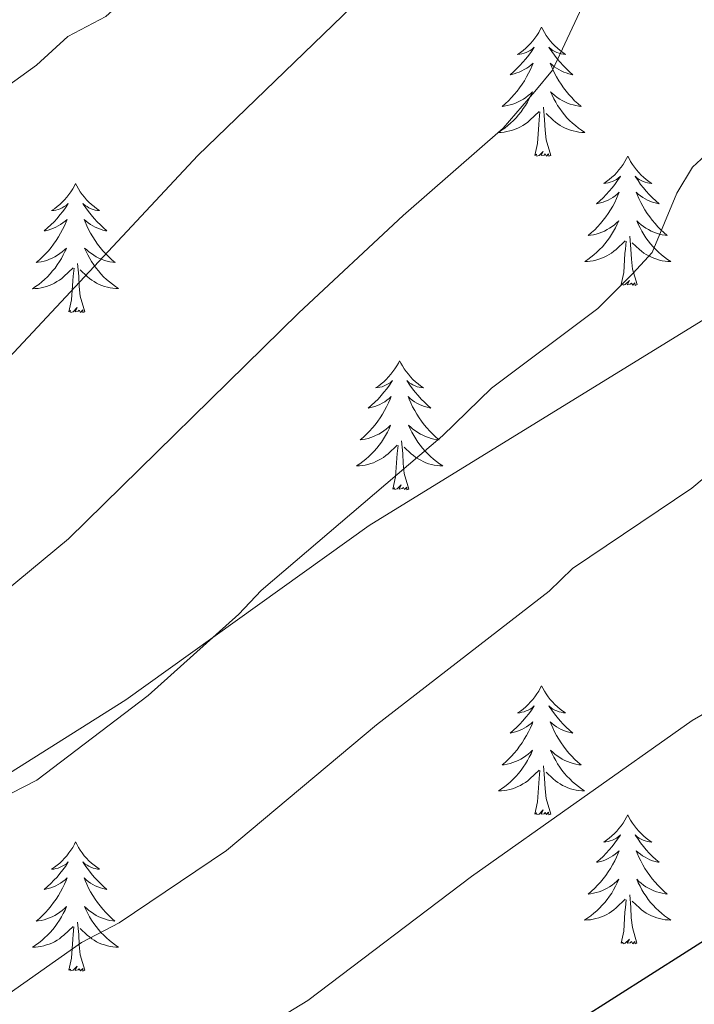
# Model space of a CAD drawing. Units: metres. Extents: x 610089 to 614592, y 4721973 to 4725015.
# Drawn here: x 611529 to 611592, y 4724473 to 4724564 of the extents above; entities that cross this region are included whole.
import ezdxf

# ---------------------------------------------------------------- set-up
doc = ezdxf.new("R2010")
doc.units = ezdxf.units.M
doc.header["$MEASUREMENT"] = 0
for name, color, linetype, lineweight in [('Level 1', 19, 'Continuous', 0), ('Level 36', 19, 'Continuous', 40), ('Level 4', 36, 'Continuous', 30), ('Level 5', 36, 'Continuous', 0)]:
    doc.layers.add(name, color=color, linetype=linetype, lineweight=lineweight)

msp = doc.modelspace()

# ---------------------------------------------------------------- linework, layer by layer
at = {"layer": 'Level 1', "color": 19, "linetype": 'Continuous', "lineweight": 0, "ltscale": 0.5}
msp.add_polyline3d([(611594.26, 4724537.08, 761.92), (611561.59, 4724516.99, 760.55), (611539.14, 4724500.88, 759.71), (611513.02, 4724484.46, 758.63), (611483.62, 4724466.33, 755.07), (611458.37, 4724450.68, 752.46), (611427.96, 4724432.28, 752.45), (611405.7, 4724419.6, 753.89), (611376.53, 4724402.87, 757.8), (611352.14, 4724388.63, 761.77), (611320.95, 4724371.61, 766.58), (611290.03, 4724353.07, 772.21), (611266.63, 4724340.5, 774.73), (611243.5, 4724327.17, 776.4), (611211.26, 4724311.27, 778.84), (611176.25, 4724294.57, 790.8), (611158.09, 4724273.08, 786.12)], dxfattribs=at)
at = {"layer": 'Level 36', "color": 92, "linetype": 'Continuous', "lineweight": 0}
for points in [[(611577.52, 4724562.99), (611577.4, 4724562.77), (611577.25, 4724562.5), (611577.08, 4724562.23), (611576.9, 4724561.97), (611576.7, 4724561.72), (611576.5, 4724561.49), (611576.28, 4724561.26), (611576.05, 4724561.04), (611575.81, 4724560.84), (611575.56, 4724560.65), (611575.3, 4724560.47), (611575.5, 4724560.5), (611575.7, 4724560.53), (611575.9, 4724560.59), (611576.09, 4724560.66), (611576.28, 4724560.74), (611576.46, 4724560.84), (611576.64, 4724560.95), (611576.84, 4724561.14), (611576.8, 4724561.08), (611576.57, 4724560.74), (611576.33, 4724560.4), (611576.07, 4724560.07), (611575.8, 4724559.76), (611575.52, 4724559.45), (611575.23, 4724559.16), (611574.93, 4724558.88), (611574.62, 4724558.6), (611574.74, 4724558.63), (611574.99, 4724558.68), (611575.23, 4724558.76), (611575.46, 4724558.85), (611575.7, 4724558.95), (611575.92, 4724559.07), (611576.14, 4724559.2), (611576.34, 4724559.34), (611576.54, 4724559.5), (611576.73, 4724559.67), (611576.64, 4724559.45), (611576.48, 4724559.09), (611576.31, 4724558.73), (611576.13, 4724558.39), (611575.93, 4724558.05), (611575.71, 4724557.72), (611575.49, 4724557.39), (611575.25, 4724557.08), (611575, 4724556.78), (611574.73, 4724556.49), (611574.46, 4724556.2), (611574.17, 4724555.94), (611573.87, 4724555.68), (611574.07, 4724555.7), (611574.34, 4724555.75), (611574.6, 4724555.81), (611574.86, 4724555.89), (611575.11, 4724555.98), (611575.36, 4724556.09), (611575.6, 4724556.22), (611575.84, 4724556.35), (611576.06, 4724556.5), (611576.28, 4724556.67), (611576.48, 4724556.84), (611576.68, 4724557.03), (611576.54, 4724556.7)], [(611577.52, 4724562.99), (611577.63, 4724562.77), (611577.78, 4724562.5), (611577.95, 4724562.23), (611578.13, 4724561.97), (611578.32, 4724561.72), (611578.53, 4724561.49), (611578.75, 4724561.26), (611578.98, 4724561.04), (611579.22, 4724560.84), (611579.47, 4724560.65), (611579.73, 4724560.47), (611579.53, 4724560.5), (611579.33, 4724560.53), (611579.13, 4724560.59), (611578.94, 4724560.66), (611578.75, 4724560.74), (611578.57, 4724560.84), (611578.39, 4724560.95), (611578.19, 4724561.14), (611578.23, 4724561.08), (611578.46, 4724560.74), (611578.7, 4724560.4), (611578.96, 4724560.07), (611579.22, 4724559.76), (611579.5, 4724559.45), (611579.8, 4724559.16), (611580.1, 4724558.88), (611580.41, 4724558.6), (611580.29, 4724558.63), (611580.04, 4724558.68), (611579.8, 4724558.76), (611579.56, 4724558.85), (611579.33, 4724558.95), (611579.11, 4724559.07), (611578.9, 4724559.2), (611578.69, 4724559.34), (611578.49, 4724559.5), (611578.3, 4724559.67), (611578.39, 4724559.45), (611578.55, 4724559.09), (611578.72, 4724558.73), (611578.9, 4724558.39), (611579.1, 4724558.05), (611579.32, 4724557.72), (611579.54, 4724557.39), (611579.78, 4724557.08), (611580.03, 4724556.78), (611580.3, 4724556.49), (611580.57, 4724556.2), (611580.86, 4724555.94), (611581.16, 4724555.68), (611580.96, 4724555.7), (611580.69, 4724555.75), (611580.43, 4724555.81), (611580.17, 4724555.89), (611579.92, 4724555.98), (611579.67, 4724556.09), (611579.43, 4724556.22), (611579.19, 4724556.35), (611578.97, 4724556.5), (611578.75, 4724556.67), (611578.55, 4724556.84), (611578.35, 4724557.03), (611578.49, 4724556.7)], [(611576.539, 4724556.699), (611576.379, 4724556.379), (611576.209, 4724556.069), (611576.029, 4724555.759), (611575.829, 4724555.469), (611575.618, 4724555.18), (611575.398, 4724554.9), (611575.168, 4724554.63), (611574.918, 4724554.38), (611574.658, 4724554.13), (611574.388, 4724553.9), (611574.108, 4724553.68), (611573.818, 4724553.47), (611573.538, 4724553.28), (611573.798, 4724553.28), (611574.058, 4724553.31), (611574.318, 4724553.35), (611574.578, 4724553.41), (611574.838, 4724553.48), (611575.088, 4724553.57), (611575.328, 4724553.67), (611575.568, 4724553.78), (611575.798, 4724553.92), (611576.018, 4724554.06), (611576.238, 4724554.22), (611576.438, 4724554.389), (611577.288, 4724555.189)], [(611578.489, 4724556.699), (611578.649, 4724556.379), (611578.819, 4724556.069), (611578.998, 4724555.759), (611579.198, 4724555.469), (611579.408, 4724555.179), (611579.628, 4724554.899), (611579.858, 4724554.629), (611580.108, 4724554.379), (611580.368, 4724554.129), (611580.638, 4724553.899), (611580.918, 4724553.679), (611581.198, 4724553.469), (611581.498, 4724553.279), (611581.228, 4724553.279), (611580.968, 4724553.309), (611580.698, 4724553.349), (611580.448, 4724553.409), (611580.188, 4724553.479), (611579.938, 4724553.569), (611579.698, 4724553.669), (611579.458, 4724553.779), (611579.228, 4724553.919), (611579.008, 4724554.059), (611578.788, 4724554.219), (611578.588, 4724554.389), (611577.928, 4724555.009)], [(611576.9, 4724551.14), (611577.14, 4724552.26), (611577.25, 4724554), (611577.3, 4724554.43), (611577.36, 4724555.16)], [(611578.37, 4724551.14), (611577.94, 4724552.58), (611577.85, 4724553.48), (611577.8, 4724554.43), (611577.7, 4724555.6)], [(611578.37, 4724551.14), (611578.19, 4724551.07), (611578.17, 4724551.31), (611577.98, 4724551.09), (611577.86, 4724551.29), (611577.74, 4724551.18), (611577.47, 4724551.13), (611577.67, 4724551.52), (611577.28, 4724551.14), (611577.09, 4724551.09), (611577.05, 4724551.25), (611576.9, 4724551.14)], [(611585.48, 4724551.07), (611585.36, 4724550.85), (611585.21, 4724550.58), (611585.04, 4724550.31), (611584.86, 4724550.05), (611584.66, 4724549.81), (611584.46, 4724549.57), (611584.24, 4724549.34), (611584.01, 4724549.13), (611583.77, 4724548.92), (611583.52, 4724548.73), (611583.26, 4724548.55), (611583.46, 4724548.58), (611583.66, 4724548.62), (611583.86, 4724548.67), (611584.05, 4724548.74), (611584.24, 4724548.82), (611584.42, 4724548.92), (611584.6, 4724549.04), (611584.8, 4724549.23), (611584.76, 4724549.16), (611584.53, 4724548.82), (611584.29, 4724548.48), (611584.03, 4724548.15), (611583.76, 4724547.84), (611583.48, 4724547.53), (611583.19, 4724547.24), (611582.89, 4724546.96), (611582.58, 4724546.68), (611582.7, 4724546.71), (611582.95, 4724546.77), (611583.19, 4724546.84), (611583.42, 4724546.93), (611583.66, 4724547.03), (611583.88, 4724547.15), (611584.1, 4724547.28), (611584.3, 4724547.42), (611584.5, 4724547.58), (611584.69, 4724547.75), (611584.6, 4724547.53), (611584.44, 4724547.17), (611584.27, 4724546.81), (611584.09, 4724546.47), (611583.89, 4724546.13), (611583.67, 4724545.8), (611583.45, 4724545.47), (611583.21, 4724545.16), (611582.96, 4724544.86), (611582.69, 4724544.57), (611582.42, 4724544.29), (611582.13, 4724544.02), (611581.83, 4724543.76), (611582.03, 4724543.78), (611582.3, 4724543.83), (611582.56, 4724543.89), (611582.82, 4724543.97), (611583.07, 4724544.07), (611583.32, 4724544.17), (611583.56, 4724544.3), (611583.8, 4724544.44), (611584.02, 4724544.58), (611584.24, 4724544.75), (611584.44, 4724544.92), (611584.64, 4724545.11), (611584.5, 4724544.79)], [(611585.48, 4724551.07), (611585.59, 4724550.85), (611585.74, 4724550.58), (611585.91, 4724550.31), (611586.09, 4724550.05), (611586.28, 4724549.81), (611586.49, 4724549.57), (611586.71, 4724549.34), (611586.94, 4724549.13), (611587.18, 4724548.92), (611587.43, 4724548.73), (611587.69, 4724548.55), (611587.49, 4724548.58), (611587.29, 4724548.62), (611587.09, 4724548.67), (611586.9, 4724548.74), (611586.71, 4724548.82), (611586.53, 4724548.92), (611586.35, 4724549.04), (611586.15, 4724549.23), (611586.19, 4724549.16), (611586.42, 4724548.82), (611586.66, 4724548.48), (611586.92, 4724548.15), (611587.18, 4724547.84), (611587.46, 4724547.53), (611587.76, 4724547.24), (611588.06, 4724546.96), (611588.37, 4724546.68), (611588.25, 4724546.71), (611588, 4724546.77), (611587.76, 4724546.84), (611587.52, 4724546.93), (611587.29, 4724547.03), (611587.07, 4724547.15), (611586.86, 4724547.28), (611586.65, 4724547.42), (611586.45, 4724547.58), (611586.26, 4724547.75), (611586.35, 4724547.53), (611586.51, 4724547.17), (611586.68, 4724546.81), (611586.86, 4724546.47), (611587.06, 4724546.13), (611587.28, 4724545.8), (611587.5, 4724545.47), (611587.74, 4724545.16), (611587.99, 4724544.86), (611588.26, 4724544.57), (611588.53, 4724544.29), (611588.82, 4724544.02), (611589.12, 4724543.76), (611588.92, 4724543.78), (611588.65, 4724543.83), (611588.39, 4724543.89), (611588.13, 4724543.97), (611587.88, 4724544.07), (611587.63, 4724544.17), (611587.39, 4724544.3), (611587.15, 4724544.44), (611586.93, 4724544.58), (611586.71, 4724544.75), (611586.51, 4724544.92), (611586.31, 4724545.11), (611586.45, 4724544.79)], [(611534.48, 4724548.56), (611534.37, 4724548.34), (611534.22, 4724548.07), (611534.05, 4724547.8), (611533.87, 4724547.55), (611533.68, 4724547.3), (611533.47, 4724547.06), (611533.25, 4724546.83), (611533.02, 4724546.62), (611532.78, 4724546.42), (611532.53, 4724546.22), (611532.27, 4724546.05), (611532.47, 4724546.07), (611532.67, 4724546.11), (611532.87, 4724546.16), (611533.06, 4724546.23), (611533.25, 4724546.32), (611533.43, 4724546.42), (611533.61, 4724546.53), (611533.81, 4724546.72), (611533.77, 4724546.65), (611533.54, 4724546.31), (611533.3, 4724545.97), (611533.04, 4724545.65), (611532.78, 4724545.33), (611532.5, 4724545.02), (611532.2, 4724544.73), (611531.9, 4724544.45), (611531.59, 4724544.18), (611531.71, 4724544.2), (611531.96, 4724544.26), (611532.2, 4724544.33), (611532.44, 4724544.42), (611532.67, 4724544.52), (611532.89, 4724544.64), (611533.1, 4724544.77), (611533.31, 4724544.92), (611533.51, 4724545.07), (611533.7, 4724545.24), (611533.61, 4724545.02), (611533.45, 4724544.66), (611533.28, 4724544.31), (611533.1, 4724543.96), (611532.9, 4724543.62), (611532.68, 4724543.29), (611532.46, 4724542.97), (611532.22, 4724542.65), (611531.97, 4724542.35), (611531.7, 4724542.06), (611531.43, 4724541.78), (611531.14, 4724541.51), (611530.84, 4724541.25), (611531.04, 4724541.28), (611531.31, 4724541.32), (611531.57, 4724541.38), (611531.83, 4724541.46), (611532.08, 4724541.56), (611532.33, 4724541.67), (611532.57, 4724541.79), (611532.81, 4724541.93), (611533.03, 4724542.08), (611533.25, 4724542.24), (611533.45, 4724542.42), (611533.65, 4724542.6), (611533.51, 4724542.28)], [(611534.48, 4724548.56), (611534.6, 4724548.34), (611534.75, 4724548.07), (611534.92, 4724547.8), (611535.1, 4724547.55), (611535.3, 4724547.3), (611535.5, 4724547.06), (611535.72, 4724546.83), (611535.95, 4724546.62), (611536.19, 4724546.42), (611536.44, 4724546.22), (611536.7, 4724546.05), (611536.5, 4724546.07), (611536.3, 4724546.11), (611536.1, 4724546.16), (611535.91, 4724546.23), (611535.72, 4724546.32), (611535.54, 4724546.42), (611535.36, 4724546.53), (611535.16, 4724546.72), (611535.2, 4724546.65), (611535.43, 4724546.31), (611535.67, 4724545.97), (611535.93, 4724545.65), (611536.2, 4724545.33), (611536.48, 4724545.02), (611536.77, 4724544.73), (611537.07, 4724544.45), (611537.38, 4724544.18), (611537.26, 4724544.2), (611537.01, 4724544.26), (611536.77, 4724544.33), (611536.54, 4724544.42), (611536.3, 4724544.52), (611536.08, 4724544.64), (611535.86, 4724544.77), (611535.66, 4724544.92), (611535.46, 4724545.07), (611535.27, 4724545.24), (611535.36, 4724545.02), (611535.52, 4724544.66), (611535.69, 4724544.31), (611535.87, 4724543.96), (611536.07, 4724543.62), (611536.29, 4724543.29), (611536.51, 4724542.97), (611536.75, 4724542.65), (611537, 4724542.35), (611537.27, 4724542.06), (611537.54, 4724541.78), (611537.83, 4724541.51), (611538.13, 4724541.25), (611537.93, 4724541.28), (611537.66, 4724541.32), (611537.4, 4724541.38), (611537.14, 4724541.46), (611536.89, 4724541.56), (611536.64, 4724541.67), (611536.4, 4724541.79), (611536.16, 4724541.93), (611535.94, 4724542.08), (611535.72, 4724542.24), (611535.52, 4724542.42), (611535.32, 4724542.6), (611535.46, 4724542.28)], [(611584.497, 4724544.789), (611584.337, 4724544.459), (611584.167, 4724544.149), (611583.987, 4724543.849), (611583.787, 4724543.549), (611583.577, 4724543.259), (611583.357, 4724542.979), (611583.127, 4724542.719), (611582.877, 4724542.46), (611582.617, 4724542.21), (611582.347, 4724541.98), (611582.067, 4724541.76), (611581.777, 4724541.55), (611581.497, 4724541.36), (611581.757, 4724541.36), (611582.017, 4724541.39), (611582.277, 4724541.43), (611582.537, 4724541.49), (611582.797, 4724541.56), (611583.047, 4724541.65), (611583.287, 4724541.75), (611583.527, 4724541.869), (611583.757, 4724541.999), (611583.977, 4724542.139), (611584.197, 4724542.299), (611584.397, 4724542.469), (611585.247, 4724543.269)], [(611586.447, 4724544.789), (611586.607, 4724544.459), (611586.777, 4724544.149), (611586.957, 4724543.849), (611587.157, 4724543.549), (611587.367, 4724543.259), (611587.587, 4724542.979), (611587.817, 4724542.719), (611588.067, 4724542.459), (611588.327, 4724542.209), (611588.597, 4724541.979), (611588.876, 4724541.759), (611589.156, 4724541.549), (611589.456, 4724541.359), (611589.186, 4724541.359), (611588.926, 4724541.389), (611588.656, 4724541.429), (611588.406, 4724541.489), (611588.146, 4724541.559), (611587.896, 4724541.649), (611587.656, 4724541.749), (611587.417, 4724541.869), (611587.187, 4724541.999), (611586.967, 4724542.139), (611586.747, 4724542.299), (611586.547, 4724542.469), (611585.887, 4724543.089)], [(611584.86, 4724539.22), (611585.1, 4724540.34), (611585.21, 4724542.08), (611585.26, 4724542.51), (611585.32, 4724543.24)], [(611586.33, 4724539.22), (611585.9, 4724540.66), (611585.81, 4724541.56), (611585.76, 4724542.51), (611585.66, 4724543.68)], [(611533.507, 4724542.285), (611533.347, 4724541.965), (611533.177, 4724541.645), (611532.997, 4724541.345), (611532.797, 4724541.045), (611532.587, 4724540.755), (611532.367, 4724540.485), (611532.137, 4724540.215), (611531.887, 4724539.955), (611531.627, 4724539.705), (611531.357, 4724539.465), (611531.077, 4724539.245), (611530.797, 4724539.035), (611530.497, 4724538.845), (611530.767, 4724538.855), (611531.027, 4724538.875), (611531.297, 4724538.915), (611531.547, 4724538.975), (611531.807, 4724539.055), (611532.057, 4724539.145), (611532.297, 4724539.245), (611532.537, 4724539.365), (611532.767, 4724539.495), (611532.987, 4724539.635), (611533.207, 4724539.795), (611533.407, 4724539.965), (611534.257, 4724540.765)], [(611535.457, 4724542.284), (611535.617, 4724541.964), (611535.787, 4724541.644), (611535.967, 4724541.344), (611536.167, 4724541.044), (611536.377, 4724540.754), (611536.597, 4724540.484), (611536.827, 4724540.214), (611537.077, 4724539.954), (611537.337, 4724539.704), (611537.607, 4724539.474), (611537.887, 4724539.254), (611538.177, 4724539.044), (611538.457, 4724538.854), (611538.197, 4724538.864), (611537.937, 4724538.884), (611537.677, 4724538.924), (611537.417, 4724538.984), (611537.157, 4724539.054), (611536.907, 4724539.144), (611536.667, 4724539.244), (611536.427, 4724539.364), (611536.197, 4724539.495), (611535.977, 4724539.635), (611535.757, 4724539.795), (611535.557, 4724539.965), (611534.897, 4724540.585)], [(611535.34, 4724536.71), (611534.91, 4724538.15), (611534.82, 4724539.06), (611534.77, 4724540), (611534.67, 4724541.17)], [(611533.87, 4724536.71), (611534.11, 4724537.83), (611534.22, 4724539.57), (611534.27, 4724540), (611534.34, 4724540.73)], [(611586.33, 4724539.22), (611586.15, 4724539.15), (611586.13, 4724539.39), (611585.94, 4724539.17), (611585.82, 4724539.37), (611585.7, 4724539.26), (611585.43, 4724539.21), (611585.63, 4724539.6), (611585.24, 4724539.22), (611585.05, 4724539.17), (611585.01, 4724539.33), (611584.86, 4724539.22)], [(611535.34, 4724536.71), (611535.16, 4724536.64), (611535.14, 4724536.88), (611534.95, 4724536.66), (611534.83, 4724536.86), (611534.71, 4724536.76), (611534.44, 4724536.7), (611534.64, 4724537.1), (611534.25, 4724536.72), (611534.06, 4724536.66), (611534.02, 4724536.82), (611533.87, 4724536.71)], [(611564.41, 4724532.2), (611564.3, 4724531.98), (611564.14, 4724531.71), (611563.97, 4724531.44), (611563.79, 4724531.19), (611563.6, 4724530.94), (611563.39, 4724530.7), (611563.17, 4724530.47), (611562.94, 4724530.26), (611562.7, 4724530.06), (611562.45, 4724529.86), (611562.19, 4724529.69), (611562.39, 4724529.71), (611562.59, 4724529.75), (611562.79, 4724529.8), (611562.99, 4724529.87), (611563.18, 4724529.96), (611563.36, 4724530.06), (611563.53, 4724530.17), (611563.74, 4724530.36), (611563.69, 4724530.29), (611563.46, 4724529.95), (611563.22, 4724529.61), (611562.96, 4724529.29), (611562.7, 4724528.97), (611562.42, 4724528.66), (611562.12, 4724528.37), (611561.82, 4724528.09), (611561.51, 4724527.82), (611561.63, 4724527.84), (611561.88, 4724527.9), (611562.12, 4724527.97), (611562.36, 4724528.06), (611562.59, 4724528.16), (611562.81, 4724528.28), (611563.03, 4724528.41), (611563.23, 4724528.56), (611563.43, 4724528.71), (611563.62, 4724528.88), (611563.53, 4724528.66), (611563.37, 4724528.3), (611563.2, 4724527.95), (611563.02, 4724527.6), (611562.82, 4724527.26), (611562.6, 4724526.93), (611562.38, 4724526.61), (611562.14, 4724526.29), (611561.89, 4724525.99), (611561.62, 4724525.7), (611561.35, 4724525.42), (611561.06, 4724525.15), (611560.76, 4724524.89), (611560.96, 4724524.92), (611561.23, 4724524.96), (611561.49, 4724525.02), (611561.75, 4724525.1), (611562, 4724525.2), (611562.25, 4724525.31), (611562.49, 4724525.43), (611562.73, 4724525.57), (611562.95, 4724525.72), (611563.17, 4724525.88), (611563.38, 4724526.06), (611563.57, 4724526.24), (611563.43, 4724525.92)], [(611564.41, 4724532.2), (611564.52, 4724531.98), (611564.67, 4724531.71), (611564.84, 4724531.44), (611565.02, 4724531.19), (611565.22, 4724530.94), (611565.42, 4724530.7), (611565.64, 4724530.47), (611565.87, 4724530.26), (611566.11, 4724530.06), (611566.36, 4724529.86), (611566.62, 4724529.69), (611566.42, 4724529.71), (611566.22, 4724529.75), (611566.02, 4724529.8), (611565.83, 4724529.87), (611565.64, 4724529.96), (611565.46, 4724530.06), (611565.28, 4724530.17), (611565.08, 4724530.36), (611565.12, 4724530.29), (611565.35, 4724529.95), (611565.59, 4724529.61), (611565.85, 4724529.29), (611566.12, 4724528.97), (611566.4, 4724528.66), (611566.69, 4724528.37), (611566.99, 4724528.09), (611567.3, 4724527.82), (611567.18, 4724527.84), (611566.94, 4724527.9), (611566.69, 4724527.97), (611566.46, 4724528.06), (611566.23, 4724528.16), (611566, 4724528.28), (611565.79, 4724528.41), (611565.58, 4724528.56), (611565.38, 4724528.71), (611565.2, 4724528.88), (611565.28, 4724528.66), (611565.44, 4724528.3), (611565.61, 4724527.95), (611565.8, 4724527.6), (611566, 4724527.26), (611566.21, 4724526.93), (611566.43, 4724526.61), (611566.67, 4724526.29), (611566.92, 4724525.99), (611567.19, 4724525.7), (611567.46, 4724525.42), (611567.75, 4724525.15), (611568.05, 4724524.89), (611567.85, 4724524.92), (611567.58, 4724524.96), (611567.32, 4724525.02), (611567.06, 4724525.1), (611566.81, 4724525.2), (611566.56, 4724525.31), (611566.32, 4724525.43), (611566.08, 4724525.57), (611565.86, 4724525.72), (611565.64, 4724525.88), (611565.44, 4724526.06), (611565.24, 4724526.24), (611565.38, 4724525.92)], [(611563.435, 4724525.923), (611563.275, 4724525.603), (611563.105, 4724525.283), (611562.925, 4724524.983), (611562.725, 4724524.683), (611562.525, 4724524.393), (611562.295, 4724524.123), (611562.065, 4724523.853), (611561.815, 4724523.593), (611561.555, 4724523.343), (611561.284, 4724523.113), (611561.004, 4724522.893), (611560.724, 4724522.683), (611560.434, 4724522.493), (611560.694, 4724522.503), (611560.954, 4724522.523), (611561.224, 4724522.563), (611561.484, 4724522.623), (611561.734, 4724522.693), (611561.984, 4724522.783), (611562.224, 4724522.883), (611562.464, 4724523.003), (611562.694, 4724523.133), (611562.914, 4724523.273), (611563.135, 4724523.433), (611563.335, 4724523.603), (611564.185, 4724524.403)], [(611565.385, 4724525.922), (611565.545, 4724525.602), (611565.715, 4724525.282), (611565.895, 4724524.982), (611566.095, 4724524.682), (611566.305, 4724524.392), (611566.525, 4724524.122), (611566.764, 4724523.852), (611567.004, 4724523.592), (611567.264, 4724523.342), (611567.534, 4724523.112), (611567.814, 4724522.892), (611568.104, 4724522.682), (611568.394, 4724522.492), (611568.124, 4724522.502), (611567.864, 4724522.522), (611567.604, 4724522.562), (611567.344, 4724522.622), (611567.084, 4724522.692), (611566.834, 4724522.782), (611566.594, 4724522.882), (611566.354, 4724523.002), (611566.124, 4724523.132), (611565.904, 4724523.272), (611565.684, 4724523.432), (611565.484, 4724523.602), (611564.825, 4724524.222)], [(611565.26, 4724520.35), (611564.83, 4724521.79), (611564.74, 4724522.7), (611564.69, 4724523.64), (611564.59, 4724524.81)], [(611563.79, 4724520.35), (611564.03, 4724521.47), (611564.14, 4724523.21), (611564.19, 4724523.64), (611564.26, 4724524.37)], [(611565.26, 4724520.35), (611565.08, 4724520.28), (611565.06, 4724520.52), (611564.87, 4724520.3), (611564.75, 4724520.5), (611564.63, 4724520.4), (611564.36, 4724520.34), (611564.56, 4724520.74), (611564.17, 4724520.36), (611563.98, 4724520.3), (611563.94, 4724520.46), (611563.79, 4724520.35)], [(611577.51, 4724502.19), (611577.4, 4724501.97), (611577.25, 4724501.7), (611577.08, 4724501.43), (611576.9, 4724501.18), (611576.7, 4724500.93), (611576.5, 4724500.69), (611576.28, 4724500.46), (611576.05, 4724500.25), (611575.81, 4724500.04), (611575.56, 4724499.85), (611575.3, 4724499.68), (611575.5, 4724499.7), (611575.7, 4724499.74), (611575.9, 4724499.79), (611576.09, 4724499.86), (611576.28, 4724499.94), (611576.46, 4724500.04), (611576.64, 4724500.16), (611576.84, 4724500.35), (611576.8, 4724500.28), (611576.57, 4724499.94), (611576.33, 4724499.6), (611576.07, 4724499.28), (611575.8, 4724498.96), (611575.52, 4724498.65), (611575.23, 4724498.36), (611574.93, 4724498.08), (611574.62, 4724497.81), (611574.74, 4724497.83), (611574.99, 4724497.89), (611575.23, 4724497.96), (611575.46, 4724498.05), (611575.7, 4724498.15), (611575.92, 4724498.27), (611576.13, 4724498.4), (611576.34, 4724498.54), (611576.54, 4724498.7), (611576.72, 4724498.87), (611576.64, 4724498.65), (611576.48, 4724498.29), (611576.31, 4724497.94), (611576.12, 4724497.59), (611575.92, 4724497.25), (611575.71, 4724496.92), (611575.49, 4724496.6), (611575.25, 4724496.28), (611575, 4724495.98), (611574.73, 4724495.69), (611574.46, 4724495.41), (611574.17, 4724495.14), (611573.87, 4724494.88), (611574.07, 4724494.9), (611574.34, 4724494.95), (611574.6, 4724495.01), (611574.86, 4724495.09), (611575.11, 4724495.19), (611575.36, 4724495.3), (611575.6, 4724495.42), (611575.84, 4724495.56), (611576.06, 4724495.71), (611576.28, 4724495.87), (611576.48, 4724496.05), (611576.68, 4724496.23), (611576.54, 4724495.91)], [(611577.51, 4724502.19), (611577.62, 4724501.97), (611577.78, 4724501.7), (611577.95, 4724501.43), (611578.13, 4724501.18), (611578.32, 4724500.93), (611578.53, 4724500.69), (611578.75, 4724500.46), (611578.98, 4724500.25), (611579.22, 4724500.04), (611579.47, 4724499.85), (611579.73, 4724499.68), (611579.53, 4724499.7), (611579.33, 4724499.74), (611579.13, 4724499.79), (611578.94, 4724499.86), (611578.75, 4724499.94), (611578.56, 4724500.04), (611578.39, 4724500.16), (611578.19, 4724500.35), (611578.23, 4724500.28), (611578.46, 4724499.94), (611578.7, 4724499.6), (611578.96, 4724499.28), (611579.22, 4724498.96), (611579.5, 4724498.65), (611579.8, 4724498.36), (611580.1, 4724498.08), (611580.41, 4724497.81), (611580.29, 4724497.83), (611580.04, 4724497.89), (611579.8, 4724497.96), (611579.56, 4724498.05), (611579.33, 4724498.15), (611579.11, 4724498.27), (611578.89, 4724498.4), (611578.69, 4724498.54), (611578.49, 4724498.7), (611578.3, 4724498.87), (611578.39, 4724498.65), (611578.55, 4724498.29), (611578.72, 4724497.94), (611578.9, 4724497.59), (611579.1, 4724497.25), (611579.32, 4724496.92), (611579.54, 4724496.6), (611579.78, 4724496.28), (611580.03, 4724495.98), (611580.3, 4724495.69), (611580.57, 4724495.41), (611580.86, 4724495.14), (611581.16, 4724494.88), (611580.96, 4724494.9), (611580.69, 4724494.95), (611580.43, 4724495.01), (611580.17, 4724495.09), (611579.92, 4724495.19), (611579.67, 4724495.3), (611579.43, 4724495.42), (611579.19, 4724495.56), (611578.97, 4724495.71), (611578.75, 4724495.87), (611578.54, 4724496.05), (611578.35, 4724496.23), (611578.49, 4724495.91)], [(611576.541, 4724495.913), (611576.381, 4724495.593), (611576.211, 4724495.273), (611576.031, 4724494.973), (611575.83, 4724494.673), (611575.62, 4724494.383), (611575.4, 4724494.103), (611575.16, 4724493.843), (611574.92, 4724493.583), (611574.66, 4724493.333), (611574.39, 4724493.103), (611574.11, 4724492.883), (611573.82, 4724492.673), (611573.53, 4724492.483), (611573.8, 4724492.493), (611574.06, 4724492.513), (611574.32, 4724492.553), (611574.58, 4724492.613), (611574.84, 4724492.683), (611575.09, 4724492.773), (611575.33, 4724492.873), (611575.57, 4724492.993), (611575.8, 4724493.123), (611576.02, 4724493.263), (611576.24, 4724493.423), (611576.44, 4724493.593), (611577.29, 4724494.393)], [(611578.491, 4724495.913), (611578.651, 4724495.593), (611578.821, 4724495.273), (611579, 4724494.973), (611579.2, 4724494.673), (611579.4, 4724494.383), (611579.63, 4724494.103), (611579.86, 4724493.843), (611580.11, 4724493.583), (611580.37, 4724493.333), (611580.64, 4724493.103), (611580.92, 4724492.883), (611581.2, 4724492.673), (611581.49, 4724492.483), (611581.23, 4724492.493), (611580.97, 4724492.513), (611580.7, 4724492.553), (611580.44, 4724492.613), (611580.19, 4724492.683), (611579.94, 4724492.773), (611579.7, 4724492.873), (611579.46, 4724492.993), (611579.23, 4724493.123), (611579.01, 4724493.263), (611578.79, 4724493.423), (611578.59, 4724493.593), (611577.93, 4724494.213)], [(611578.36, 4724490.34), (611577.94, 4724491.78), (611577.84, 4724492.68), (611577.8, 4724493.63), (611577.7, 4724494.8)], [(611576.9, 4724490.34), (611577.14, 4724491.46), (611577.25, 4724493.2), (611577.3, 4724493.63), (611577.36, 4724494.36)], [(611578.36, 4724490.34), (611578.19, 4724490.27), (611578.17, 4724490.51), (611577.98, 4724490.29), (611577.86, 4724490.49), (611577.74, 4724490.38), (611577.47, 4724490.33), (611577.67, 4724490.72), (611577.28, 4724490.34), (611577.09, 4724490.29), (611577.05, 4724490.45), (611576.9, 4724490.34)], [(611585.47, 4724490.27), (611585.36, 4724490.05), (611585.21, 4724489.78), (611585.04, 4724489.51), (611584.86, 4724489.26), (611584.66, 4724489.01), (611584.46, 4724488.77), (611584.24, 4724488.54), (611584.01, 4724488.33), (611583.77, 4724488.12), (611583.52, 4724487.93), (611583.26, 4724487.76), (611583.46, 4724487.78), (611583.66, 4724487.82), (611583.86, 4724487.87), (611584.05, 4724487.94), (611584.24, 4724488.03), (611584.42, 4724488.12), (611584.6, 4724488.24), (611584.8, 4724488.43), (611584.76, 4724488.36), (611584.53, 4724488.02), (611584.29, 4724487.68), (611584.03, 4724487.36), (611583.76, 4724487.04), (611583.48, 4724486.74), (611583.19, 4724486.44), (611582.89, 4724486.16), (611582.58, 4724485.89), (611582.7, 4724485.91), (611582.95, 4724485.97), (611583.19, 4724486.04), (611583.42, 4724486.13), (611583.66, 4724486.23), (611583.88, 4724486.35), (611584.09, 4724486.48), (611584.3, 4724486.63), (611584.5, 4724486.78), (611584.68, 4724486.95), (611584.6, 4724486.73), (611584.44, 4724486.37), (611584.27, 4724486.02), (611584.08, 4724485.67), (611583.88, 4724485.33), (611583.67, 4724485), (611583.45, 4724484.68), (611583.21, 4724484.36), (611582.96, 4724484.06), (611582.69, 4724483.77), (611582.42, 4724483.49), (611582.13, 4724483.22), (611581.83, 4724482.96), (611582.03, 4724482.98), (611582.3, 4724483.03), (611582.56, 4724483.1), (611582.82, 4724483.17), (611583.07, 4724483.27), (611583.32, 4724483.38), (611583.56, 4724483.5), (611583.8, 4724483.64), (611584.02, 4724483.79), (611584.24, 4724483.95), (611584.44, 4724484.13), (611584.64, 4724484.32), (611584.5, 4724483.99)], [(611585.47, 4724490.27), (611585.58, 4724490.05), (611585.74, 4724489.78), (611585.91, 4724489.51), (611586.09, 4724489.26), (611586.28, 4724489.01), (611586.49, 4724488.77), (611586.71, 4724488.54), (611586.94, 4724488.33), (611587.18, 4724488.12), (611587.43, 4724487.93), (611587.69, 4724487.76), (611587.49, 4724487.78), (611587.29, 4724487.82), (611587.09, 4724487.87), (611586.9, 4724487.94), (611586.71, 4724488.03), (611586.52, 4724488.12), (611586.35, 4724488.24), (611586.15, 4724488.43), (611586.19, 4724488.36), (611586.42, 4724488.02), (611586.66, 4724487.68), (611586.92, 4724487.36), (611587.18, 4724487.04), (611587.46, 4724486.74), (611587.76, 4724486.44), (611588.06, 4724486.16), (611588.37, 4724485.89), (611588.25, 4724485.91), (611588, 4724485.97), (611587.76, 4724486.04), (611587.52, 4724486.13), (611587.29, 4724486.23), (611587.07, 4724486.35), (611586.85, 4724486.48), (611586.65, 4724486.63), (611586.45, 4724486.78), (611586.26, 4724486.95), (611586.35, 4724486.73), (611586.51, 4724486.37), (611586.68, 4724486.02), (611586.86, 4724485.67), (611587.06, 4724485.33), (611587.28, 4724485), (611587.5, 4724484.68), (611587.74, 4724484.36), (611587.99, 4724484.06), (611588.26, 4724483.77), (611588.53, 4724483.49), (611588.82, 4724483.22), (611589.12, 4724482.96), (611588.92, 4724482.98), (611588.65, 4724483.03), (611588.39, 4724483.1), (611588.13, 4724483.17), (611587.88, 4724483.27), (611587.63, 4724483.38), (611587.39, 4724483.5), (611587.15, 4724483.64), (611586.93, 4724483.79), (611586.71, 4724483.95), (611586.5, 4724484.13), (611586.31, 4724484.32), (611586.45, 4724483.99)], [(611534.48, 4724487.77), (611534.37, 4724487.55), (611534.22, 4724487.27), (611534.05, 4724487.01), (611533.87, 4724486.75), (611533.67, 4724486.5), (611533.47, 4724486.26), (611533.25, 4724486.04), (611533.02, 4724485.82), (611532.78, 4724485.62), (611532.53, 4724485.43), (611532.27, 4724485.25), (611532.47, 4724485.27), (611532.67, 4724485.31), (611532.87, 4724485.36), (611533.06, 4724485.43), (611533.25, 4724485.52), (611533.43, 4724485.62), (611533.61, 4724485.73), (611533.81, 4724485.92), (611533.77, 4724485.86), (611533.54, 4724485.51), (611533.3, 4724485.18), (611533.04, 4724484.85), (611532.77, 4724484.53), (611532.49, 4724484.23), (611532.2, 4724483.93), (611531.9, 4724483.65), (611531.59, 4724483.38), (611531.71, 4724483.4), (611531.96, 4724483.46), (611532.2, 4724483.53), (611532.43, 4724483.62), (611532.66, 4724483.72), (611532.89, 4724483.84), (611533.1, 4724483.97), (611533.31, 4724484.12), (611533.51, 4724484.28), (611533.7, 4724484.45), (611533.61, 4724484.22), (611533.45, 4724483.86), (611533.28, 4724483.51), (611533.1, 4724483.16), (611532.9, 4724482.82), (611532.68, 4724482.49), (611532.46, 4724482.17), (611532.22, 4724481.86), (611531.97, 4724481.55), (611531.7, 4724481.26), (611531.43, 4724480.98), (611531.14, 4724480.71), (611530.84, 4724480.45), (611531.04, 4724480.48), (611531.31, 4724480.52), (611531.57, 4724480.59), (611531.83, 4724480.67), (611532.08, 4724480.76), (611532.33, 4724480.87), (611532.57, 4724480.99), (611532.81, 4724481.13), (611533.03, 4724481.28), (611533.25, 4724481.44), (611533.45, 4724481.62), (611533.65, 4724481.81), (611533.51, 4724481.48)], [(611534.48, 4724487.77), (611534.6, 4724487.55), (611534.75, 4724487.27), (611534.92, 4724487.01), (611535.1, 4724486.75), (611535.29, 4724486.5), (611535.5, 4724486.26), (611535.72, 4724486.04), (611535.95, 4724485.82), (611536.19, 4724485.62), (611536.44, 4724485.43), (611536.7, 4724485.25), (611536.5, 4724485.27), (611536.3, 4724485.31), (611536.1, 4724485.36), (611535.9, 4724485.43), (611535.72, 4724485.52), (611535.54, 4724485.62), (611535.36, 4724485.73), (611535.16, 4724485.92), (611535.2, 4724485.86), (611535.43, 4724485.51), (611535.67, 4724485.18), (611535.93, 4724484.85), (611536.19, 4724484.53), (611536.47, 4724484.23), (611536.77, 4724483.93), (611537.07, 4724483.65), (611537.38, 4724483.38), (611537.26, 4724483.4), (611537.01, 4724483.46), (611536.77, 4724483.53), (611536.53, 4724483.62), (611536.3, 4724483.72), (611536.08, 4724483.84), (611535.86, 4724483.97), (611535.66, 4724484.12), (611535.46, 4724484.28), (611535.27, 4724484.45), (611535.36, 4724484.22), (611535.52, 4724483.86), (611535.69, 4724483.51), (611535.87, 4724483.16), (611536.07, 4724482.82), (611536.28, 4724482.49), (611536.51, 4724482.17), (611536.75, 4724481.86), (611537, 4724481.55), (611537.27, 4724481.26), (611537.54, 4724480.98), (611537.83, 4724480.71), (611538.12, 4724480.45), (611537.93, 4724480.48), (611537.66, 4724480.52), (611537.4, 4724480.59), (611537.14, 4724480.67), (611536.88, 4724480.76), (611536.64, 4724480.87), (611536.4, 4724480.99), (611536.16, 4724481.13), (611535.94, 4724481.28), (611535.72, 4724481.44), (611535.52, 4724481.62), (611535.32, 4724481.81), (611535.46, 4724481.48)], [(611584.499, 4724483.993), (611584.339, 4724483.673), (611584.169, 4724483.353), (611583.989, 4724483.053), (611583.789, 4724482.753), (611583.579, 4724482.463), (611583.359, 4724482.183), (611583.119, 4724481.923), (611582.879, 4724481.663), (611582.619, 4724481.413), (611582.349, 4724481.183), (611582.069, 4724480.963), (611581.779, 4724480.753), (611581.489, 4724480.563), (611581.759, 4724480.573), (611582.019, 4724480.593), (611582.279, 4724480.633), (611582.539, 4724480.693), (611582.799, 4724480.763), (611583.049, 4724480.853), (611583.289, 4724480.953), (611583.529, 4724481.073), (611583.759, 4724481.203), (611583.979, 4724481.343), (611584.199, 4724481.503), (611584.399, 4724481.673), (611585.249, 4724482.473)], [(611586.449, 4724483.993), (611586.609, 4724483.673), (611586.779, 4724483.353), (611586.959, 4724483.053), (611587.159, 4724482.753), (611587.359, 4724482.463), (611587.589, 4724482.183), (611587.819, 4724481.923), (611588.069, 4724481.663), (611588.329, 4724481.413), (611588.598, 4724481.183), (611588.878, 4724480.963), (611589.158, 4724480.753), (611589.448, 4724480.563), (611589.188, 4724480.573), (611588.928, 4724480.593), (611588.658, 4724480.633), (611588.398, 4724480.693), (611588.148, 4724480.763), (611587.898, 4724480.853), (611587.658, 4724480.953), (611587.418, 4724481.073), (611587.189, 4724481.203), (611586.969, 4724481.343), (611586.749, 4724481.503), (611586.549, 4724481.673), (611585.889, 4724482.293)], [(611584.86, 4724478.42), (611585.1, 4724479.54), (611585.21, 4724481.28), (611585.26, 4724481.72), (611585.32, 4724482.44)], [(611586.32, 4724478.42), (611585.9, 4724479.86), (611585.8, 4724480.77), (611585.76, 4724481.72), (611585.66, 4724482.88)], [(611533.509, 4724481.478), (611533.349, 4724481.158), (611533.179, 4724480.848), (611532.999, 4724480.538), (611532.799, 4724480.238), (611532.589, 4724479.958), (611532.369, 4724479.678), (611532.139, 4724479.409), (611531.889, 4724479.149), (611531.629, 4724478.909), (611531.359, 4724478.669), (611531.079, 4724478.449), (611530.789, 4724478.239), (611530.499, 4724478.049), (611530.769, 4724478.059), (611531.029, 4724478.079), (611531.289, 4724478.129), (611531.549, 4724478.179), (611531.809, 4724478.259), (611532.059, 4724478.339), (611532.299, 4724478.439), (611532.539, 4724478.559), (611532.769, 4724478.688), (611532.989, 4724478.838), (611533.199, 4724478.998), (611533.409, 4724479.158), (611534.259, 4724479.958)], [(611535.459, 4724481.478), (611535.619, 4724481.158), (611535.779, 4724480.848), (611535.969, 4724480.538), (611536.159, 4724480.238), (611536.379, 4724479.958), (611536.599, 4724479.678), (611536.829, 4724479.408), (611537.079, 4724479.148), (611537.339, 4724478.908), (611537.609, 4724478.668), (611537.879, 4724478.448), (611538.169, 4724478.238), (611538.459, 4724478.048), (611538.199, 4724478.058), (611537.939, 4724478.078), (611537.669, 4724478.128), (611537.419, 4724478.178), (611537.159, 4724478.258), (611536.909, 4724478.338), (611536.669, 4724478.438), (611536.429, 4724478.558), (611536.199, 4724478.688), (611535.979, 4724478.838), (611535.759, 4724478.998), (611535.559, 4724479.158), (611534.899, 4724479.778)], [(611535.34, 4724475.92), (611534.91, 4724477.36), (611534.82, 4724478.26), (611534.77, 4724479.21), (611534.67, 4724480.37)], [(611533.86, 4724475.92), (611534.11, 4724477.03), (611534.22, 4724478.78), (611534.27, 4724479.21), (611534.33, 4724479.93)], [(611586.32, 4724478.42), (611586.15, 4724478.35), (611586.13, 4724478.59), (611585.94, 4724478.37), (611585.82, 4724478.57), (611585.7, 4724478.47), (611585.43, 4724478.41), (611585.63, 4724478.8), (611585.24, 4724478.42), (611585.05, 4724478.37), (611585.01, 4724478.53), (611584.86, 4724478.42)], [(611535.34, 4724475.92), (611535.16, 4724475.85), (611535.14, 4724476.09), (611534.95, 4724475.86), (611534.83, 4724476.07), (611534.71, 4724475.96), (611534.44, 4724475.9), (611534.64, 4724476.3), (611534.25, 4724475.92), (611534.06, 4724475.86), (611534.02, 4724476.03), (611533.86, 4724475.92)]]:
    msp.add_lwpolyline(points, dxfattribs=at)
at = {"layer": 'Level 4', "color": 36, "linetype": 'Continuous', "lineweight": 30}
for points in [[(611611.46, 4724616.22, 750), (611590.34, 4724598.21, 750), (611574.32, 4724582.27, 750), (611563.59, 4724568.38, 750), (611545.77, 4724551.14, 750), (611525.69, 4724529.68, 750), (611515.62, 4724519.85, 750), (611499.52, 4724503.16, 750), (611495.91, 4724498.63, 750), (611486.74, 4724484.79, 750), (611483.72, 4724480.81, 750), (611471.52, 4724467.91, 750), (611464.88, 4724461.4, 750), (611457.18, 4724455.09, 750), (611447.24, 4724448.1, 750), (611436.75, 4724441.75, 750), (611417.41, 4724431.53, 750), (611411.65, 4724429.1, 750), (611398.95, 4724424.95, 750), (611363.95, 4724417.15, 750), (611355.5, 4724416.29, 750)], [(611597.45, 4724481.78, 775), (611577.7, 4724469.21, 775), (611564.67, 4724460.13, 775), (611551.62, 4724452.68, 775), (611532.26, 4724443.24, 775), (611502.6, 4724429.96, 775), (611485.2, 4724421.25, 775), (611456.09, 4724402.33, 775), (611443.23, 4724394.88, 775), (611426.84, 4724386.62, 775), (611410.62, 4724377.51, 775), (611394.68, 4724369.25, 775), (611380.07, 4724363.44, 775), (611371.13, 4724360.57, 775), (611328.83, 4724352.46, 775), (611320.6, 4724351.38, 775)]]:
    msp.add_polyline3d(points, dxfattribs=at)
at = {"layer": 'Level 5', "color": 36, "linetype": 'Continuous', "lineweight": 0}
for points in [[(611446.14, 4724468.92, 745), (611452.54, 4724474.66, 745), (611457.14, 4724479.83, 745), (611460.85, 4724484.55, 745), (611463.73, 4724488.98, 745), (611469.37, 4724495.43, 745), (611472.46, 4724499.98, 745), (611474.71, 4724504.74, 745), (611477.26, 4724509.13, 745), (611482.3, 4724515.95, 745), (611499.97, 4724534.43, 745), (611511.6, 4724543.88, 745), (611522.3, 4724553.3, 745), (611530.86, 4724559.49, 745), (611533.76, 4724562.13, 745), (611537.28, 4724563.99, 745), (611553.11, 4724578.2, 745), (611557.19, 4724583.26, 745), (611563.8, 4724590.43, 745), (611569.42, 4724594.49, 745), (611582.31, 4724606.07, 745), (611607.3, 4724625.41, 745)], [(611340.37, 4724403.78, 755), (611357.53, 4724404.94, 755), (611367.17, 4724406.41, 755), (611403.46, 4724416.69, 755), (611417.91, 4724421.96, 755), (611441.04, 4724434.14, 755), (611451.52, 4724440.58, 755), (611461.99, 4724447.81, 755), (611470.85, 4724454.99, 755), (611483.23, 4724466.13, 755), (611489.69, 4724472.64, 755), (611501.35, 4724486.73, 755), (611504.75, 4724490.4, 755), (611522.1, 4724506.06, 755), (611533.82, 4724515.76, 755), (611555.11, 4724536.63, 755), (611564.73, 4724545.61, 755), (611573.98, 4724553.67, 755), (611576.89, 4724557.06, 755), (611578.52, 4724559.01, 755), (611584.22, 4724571.2, 755), (611587.62, 4724575.35, 755), (611589.97, 4724576.58, 755), (611598.02, 4724576.77, 755)], [(611495.82, 4724464.08, 760), (611508.619, 4724476.561, 760), (611515.64, 4724481.78, 760), (611528.571, 4724492.278, 760), (611530.891, 4724493.478, 760), (611541.182, 4724501.296, 760), (611549.573, 4724508.785, 760), (611551.623, 4724510.975, 760), (611568.355, 4724525.252, 760), (611572.905, 4724529.651, 760), (611582.726, 4724537.02, 760), (611585.946, 4724540.249, 760), (611587.737, 4724542.199, 760), (611589.997, 4724547.678, 760), (611591.458, 4724550.058, 760), (611593.468, 4724551.898, 760)], [(611344.42, 4724379.98, 765), (611364.06, 4724382.6, 765), (611373.61, 4724384.92, 765), (611386.29, 4724389.28, 765), (611388.95, 4724390.66, 765), (611412.49, 4724400.16, 765), (611425.72, 4724405.98, 765), (611434.22, 4724410.23, 765), (611448.98, 4724418.53, 765), (611471.62, 4724433.24, 765), (611483.745, 4724441.926, 765), (611492.916, 4724448.044, 765), (611514.228, 4724464.461, 765), (611521.948, 4724469.29, 765), (611535.039, 4724478.488, 765), (611538.519, 4724480.288, 765), (611548.43, 4724486.966, 765), (611562.261, 4724498.584, 765), (611578.223, 4724510.922, 765), (611580.373, 4724513.002, 765), (611591.404, 4724520.44, 765), (611595.004, 4724523.439, 765)], [(611343.98, 4724367.68, 770), (611368.5, 4724371.77, 770), (611376.85, 4724374.18, 770), (611390.48, 4724379.26, 770), (611431.87, 4724399.09, 770), (611438.95, 4724402.68, 770), (611451.45, 4724409.8, 770), (611485.41, 4724431.82, 770), (611519.84, 4724452.33, 770), (611528.24, 4724456.8, 770), (611541.51, 4724464.7, 770), (611544.42, 4724466.12, 770), (611555.93, 4724473.12, 770), (611571.04, 4724484.57, 770), (611591.42, 4724498.99, 770), (611601.76, 4724504.96, 770)]]:
    msp.add_polyline3d(points, dxfattribs=at)

doc.saveas('drawing.dxf')
